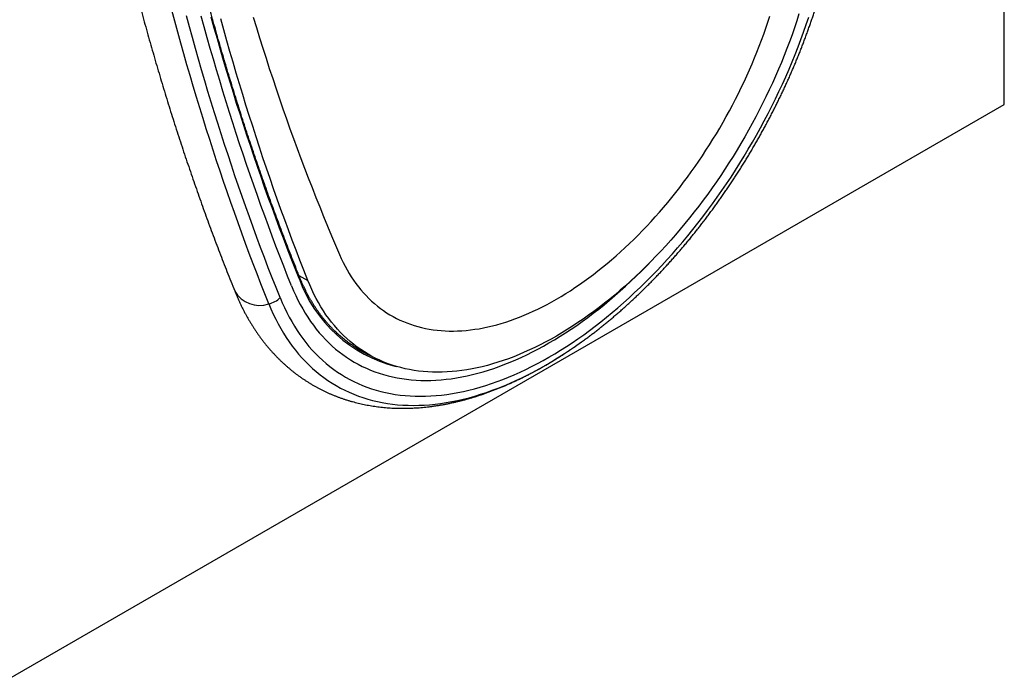
# Model space of a CAD drawing. Units: millimetres. Extents: x -694 to 1040, y -490 to 762.
# Drawn here: x -158 to 6, y -490 to -380 of the extents above; entities that cross this region are included whole.
import ezdxf

# ---------------------------------------------------------------- set-up
doc = ezdxf.new("R2010")
doc.units = ezdxf.units.MM
doc.layers.add('133577', color=7, linetype='Continuous', lineweight=25)
doc.layers.add('TANGENT_EDGES', color=4, linetype='Continuous', lineweight=25)

# ---------------------------------------------------------------- blocks, each defined once
blk = doc.blocks.new('1034933-M_D_ISOMETRIC VIEW')
at = {"layer": '133577'}
for p, q in [((3395.84, 224.07), (3395.84, 407.4)), ((3229.67, 128.15), (3395.84, 224.07)), ((3288.71, 183.06), (3290.57, 182.07))]:
    blk.add_line(p, q, dxfattribs=at)
at = {"layer": '133577', "flags": 128}
for points in [[(3270.73, 238.59), (3271.26, 236.87), (3271.79, 235.16), (3272.33, 233.45), (3272.87, 231.75), (3273.42, 230.06), (3273.98, 228.37), (3274.54, 226.68), (3275.11, 225.01), (3275.69, 223.34), (3276.27, 221.68), (3276.86, 220.02), (3277.46, 218.37), (3278.06, 216.72), (3278.67, 215.08), (3279.28, 213.45), (3279.91, 211.83), (3280.53, 210.21), (3281.17, 208.59), (3281.81, 206.99), (3282.46, 205.39), (3283.11, 203.8), (3283.77, 202.21), (3284.44, 200.63), (3285.11, 199.06)], [(3277.13, 193.83), (3276.47, 195.48), (3275.82, 197.14), (3275.17, 198.8), (3274.53, 200.47), (3273.9, 202.15), (3273.27, 203.83), (3272.65, 205.52), (3272.03, 207.21), (3271.43, 208.91), (3270.82, 210.62), (3270.23, 212.34), (3269.64, 214.06), (3269.06, 215.78), (3268.48, 217.51), (3267.91, 219.25), (3267.35, 221), (3266.79, 222.75), (3266.24, 224.51), (3265.7, 226.27), (3265.16, 228.04), (3264.63, 229.82), (3264.11, 231.6), (3263.59, 233.38), (3263.08, 235.18), (3262.58, 236.98), (3262.08, 238.78)], [(3277.13, 193.83), (3276.47, 195.48), (3275.82, 197.14), (3275.17, 198.8), (3274.53, 200.47), (3273.9, 202.15), (3273.27, 203.83), (3272.65, 205.52), (3272.03, 207.21), (3271.43, 208.91), (3270.82, 210.62), (3270.23, 212.34), (3269.64, 214.06), (3269.06, 215.78), (3268.48, 217.51), (3267.91, 219.25), (3267.35, 221), (3266.79, 222.75), (3266.24, 224.51), (3265.7, 226.27), (3265.16, 228.04), (3264.63, 229.82), (3264.11, 231.6), (3263.59, 233.38), (3263.08, 235.18), (3262.58, 236.98), (3262.08, 238.78)], [(3279.83, 194.77), (3279.17, 196.44), (3278.52, 198.11), (3277.88, 199.79), (3277.24, 201.48), (3276.61, 203.17), (3275.98, 204.87), (3275.36, 206.57), (3274.75, 208.28), (3274.14, 210), (3273.54, 211.72), (3272.95, 213.45), (3272.36, 215.19), (3271.79, 216.93), (3271.21, 218.68), (3270.65, 220.43), (3270.09, 222.2), (3269.53, 223.96), (3268.99, 225.74), (3268.45, 227.52), (3267.91, 229.3), (3267.38, 231.09), (3266.86, 232.89), (3266.35, 234.69), (3265.84, 236.5), (3265.34, 238.32)], [(3361.64, 239.14), (3361.27, 237.98), (3360.88, 236.83), (3360.48, 235.67), (3360.06, 234.52), (3359.62, 233.37), (3359.17, 232.22), (3358.71, 231.07), (3358.22, 229.92), (3357.73, 228.77), (3357.21, 227.63), (3356.69, 226.49), (3356.14, 225.36), (3355.59, 224.23), (3355.02, 223.1), (3354.44, 221.99), (3353.84, 220.87), (3353.23, 219.77), (3352.6, 218.67), (3351.97, 217.57), (3351.32, 216.49), (3350.66, 215.41), (3349.98, 214.35), (3349.3, 213.29), (3348.6, 212.24), (3347.9, 211.2), (3347.18, 210.17), (3346.45, 209.15), (3345.71, 208.14), (3344.96, 207.15), (3344.2, 206.17), (3343.43, 205.19), (3342.65, 204.24), (3341.87, 203.29), (3341.07, 202.36), (3340.27, 201.44), (3339.46, 200.54), (3338.64, 199.65), (3337.81, 198.78), (3336.98, 197.92), (3336.14, 197.08), (3335.3, 196.25), (3334.45, 195.44), (3333.59, 194.65), (3332.73, 193.88), (3331.87, 193.12), (3331, 192.38), (3330.12, 191.66), (3329.24, 190.95), (3328.36, 190.27), (3327.48, 189.6), (3326.59, 188.95), (3325.7, 188.33), (3324.81, 187.72), (3323.92, 187.13), (3323.03, 186.56), (3322.14, 186.02), (3321.24, 185.49), (3320.35, 184.98), (3319.45, 184.5), (3318.56, 184.04), (3317.67, 183.59), (3316.78, 183.17), (3315.89, 182.78), (3315.01, 182.4), (3314.12, 182.05), (3313.24, 181.71), (3312.36, 181.4), (3311.49, 181.12), (3310.62, 180.85), (3309.75, 180.61), (3308.89, 180.39), (3308.04, 180.2), (3307.19, 180.02), (3306.34, 179.87), (3305.5, 179.75), (3304.67, 179.65), (3303.85, 179.57), (3303.03, 179.51), (3302.22, 179.48), (3301.41, 179.47), (3300.62, 179.48), (3299.83, 179.52), (3299.05, 179.58), (3298.29, 179.66), (3297.53, 179.77), (3296.78, 179.9), (3296.04, 180.05), (3295.31, 180.23), (3294.59, 180.43), (3293.88, 180.65), (3293.19, 180.89), (3292.5, 181.16), (3291.83, 181.45), (3291.17, 181.76), (3290.52, 182.1), (3289.88, 182.46), (3289.26, 182.84), (3288.65, 183.24), (3288.05, 183.66), (3287.47, 184.11), (3286.9, 184.57), (3286.34, 185.06), (3285.8, 185.57), (3285.27, 186.1), (3284.76, 186.65), (3284.26, 187.22), (3283.78, 187.81), (3283.31, 188.42), (3282.86, 189.05), (3282.43, 189.7), (3282.01, 190.37), (3281.6, 191.06), (3281.21, 191.77), (3280.84, 192.49), (3280.49, 193.23), (3280.15, 194), (3279.83, 194.77)], [(3285.11, 199.06), (3285.41, 198.4), (3285.71, 197.76), (3286.04, 197.13), (3286.37, 196.52), (3286.72, 195.93), (3287.08, 195.35), (3287.46, 194.79), (3287.85, 194.24), (3288.25, 193.71), (3288.66, 193.2), (3289.09, 192.71), (3289.53, 192.23), (3289.99, 191.77), (3290.45, 191.32), (3290.93, 190.9), (3291.42, 190.49), (3291.92, 190.1), (3292.44, 189.73), (3292.96, 189.38), (3293.5, 189.05), (3294.04, 188.73), (3294.6, 188.44), (3295.17, 188.16), (3295.75, 187.9), (3296.33, 187.67), (3296.93, 187.45), (3297.54, 187.25), (3298.16, 187.07), (3298.78, 186.91), (3299.42, 186.77), (3300.06, 186.64), (3300.71, 186.54), (3301.37, 186.46), (3302.04, 186.4), (3302.72, 186.35), (3303.4, 186.33), (3304.09, 186.33), (3304.79, 186.34), (3305.49, 186.38), (3306.2, 186.44), (3306.91, 186.51), (3307.63, 186.61), (3308.36, 186.72), (3309.09, 186.86), (3309.83, 187.01), (3310.57, 187.19), (3311.31, 187.38), (3312.06, 187.6), (3312.81, 187.83), (3313.57, 188.08), (3314.33, 188.35), (3315.09, 188.64), (3315.85, 188.95), (3316.62, 189.28), (3317.39, 189.62), (3318.16, 189.99), (3318.93, 190.37), (3319.7, 190.77), (3320.47, 191.19), (3321.24, 191.63), (3322.01, 192.08), (3322.79, 192.55), (3323.56, 193.04), (3324.33, 193.55), (3325.1, 194.07), (3325.87, 194.61), (3326.63, 195.17), (3327.4, 195.74), (3328.16, 196.33), (3328.92, 196.94), (3329.67, 197.56), (3330.42, 198.2), (3331.17, 198.85), (3331.92, 199.51), (3332.66, 200.19), (3333.39, 200.89), (3334.12, 201.6), (3334.85, 202.32), (3335.57, 203.06), (3336.29, 203.81), (3337, 204.57), (3337.7, 205.35), (3338.4, 206.13), (3339.09, 206.93), (3339.77, 207.74), (3340.44, 208.57), (3341.11, 209.4), (3341.77, 210.24), (3342.42, 211.1), (3343.07, 211.96), (3343.7, 212.84), (3344.33, 213.72), (3344.94, 214.61), (3345.55, 215.52), (3346.15, 216.43), (3346.74, 217.34), (3347.32, 218.27), (3347.88, 219.2), (3348.44, 220.14), (3348.99, 221.09), (3349.52, 222.04), (3350.05, 222.99), (3350.56, 223.96), (3351.06, 224.92), (3351.55, 225.9), (3352.03, 226.87), (3352.5, 227.85), (3352.95, 228.84), (3353.39, 229.82), (3353.82, 230.81), (3354.24, 231.81), (3354.64, 232.8), (3355.03, 233.79), (3355.4, 234.79), (3355.77, 235.79), (3356.11, 236.78), (3356.45, 237.78), (3356.77, 238.78)], [(3277.13, 193.83), (3277.47, 193.03), (3277.82, 192.24), (3278.19, 191.48), (3278.57, 190.73), (3278.98, 190), (3279.4, 189.3), (3279.83, 188.61), (3280.29, 187.94), (3280.76, 187.29), (3281.24, 186.66), (3281.74, 186.05), (3282.26, 185.47), (3282.79, 184.9), (3283.34, 184.35), (3283.9, 183.83), (3284.47, 183.33), (3285.06, 182.85), (3285.67, 182.39), (3286.29, 181.96), (3286.92, 181.54), (3287.57, 181.15), (3288.23, 180.79), (3288.9, 180.44), (3289.58, 180.12), (3290.28, 179.82), (3290.99, 179.55), (3291.71, 179.3), (3292.44, 179.07), (3293.19, 178.87), (3293.94, 178.69), (3294.71, 178.53), (3295.48, 178.4), (3296.27, 178.29), (3297.06, 178.2), (3297.87, 178.14), (3298.68, 178.11), (3299.5, 178.09), (3300.33, 178.11), (3301.17, 178.14), (3302.02, 178.2), (3302.87, 178.29), (3303.73, 178.39), (3304.6, 178.53), (3305.47, 178.68), (3306.35, 178.86), (3307.24, 179.06), (3308.13, 179.29), (3309.02, 179.54), (3309.92, 179.81), (3310.83, 180.11), (3311.73, 180.43), (3312.64, 180.78), (3313.56, 181.14), (3314.47, 181.53), (3315.39, 181.94), (3316.31, 182.38), (3317.23, 182.84), (3318.16, 183.31), (3319.08, 183.82), (3320, 184.34), (3320.93, 184.88), (3321.85, 185.45), (3322.78, 186.03), (3323.7, 186.64), (3324.62, 187.27), (3325.54, 187.92), (3326.45, 188.59), (3327.37, 189.28), (3328.28, 189.98), (3329.18, 190.71), (3330.09, 191.46), (3330.99, 192.22), (3331.88, 193), (3332.77, 193.8), (3333.66, 194.62), (3334.54, 195.46), (3335.41, 196.31), (3336.28, 197.18), (3337.14, 198.07), (3337.77, 198.74)], [(3277.13, 193.83), (3277.47, 193.03), (3277.82, 192.24), (3278.19, 191.48), (3278.57, 190.73), (3278.98, 190), (3279.4, 189.3), (3279.83, 188.61), (3280.29, 187.94), (3280.76, 187.29), (3281.24, 186.66), (3281.74, 186.05), (3282.26, 185.47), (3282.79, 184.9), (3283.34, 184.35), (3283.9, 183.83), (3284.47, 183.33), (3285.06, 182.85), (3285.67, 182.39), (3286.29, 181.96), (3286.92, 181.54), (3287.57, 181.15), (3288.23, 180.79), (3288.9, 180.44), (3289.58, 180.12), (3290.28, 179.82), (3290.99, 179.55), (3291.71, 179.3), (3292.44, 179.07), (3293.19, 178.87), (3293.94, 178.69), (3294.71, 178.53), (3295.48, 178.4), (3296.27, 178.29), (3297.06, 178.2), (3297.87, 178.14), (3298.68, 178.11), (3299.5, 178.09), (3300.33, 178.11), (3301.17, 178.14), (3302.02, 178.2), (3302.87, 178.29), (3303.73, 178.39), (3304.6, 178.53), (3305.47, 178.68), (3306.35, 178.86), (3307.24, 179.06), (3308.13, 179.29), (3309.02, 179.54), (3309.92, 179.81), (3310.83, 180.11), (3311.73, 180.43), (3312.64, 180.78), (3313.56, 181.14), (3314.47, 181.53), (3315.39, 181.94), (3316.31, 182.38), (3317.23, 182.84), (3318.16, 183.31), (3319.08, 183.82), (3320, 184.34), (3320.93, 184.88), (3321.85, 185.45), (3322.78, 186.03), (3323.7, 186.64), (3324.62, 187.27), (3325.54, 187.92), (3326.45, 188.59), (3327.37, 189.28), (3328.28, 189.98), (3329.18, 190.71), (3330.09, 191.46), (3330.99, 192.22), (3331.88, 193), (3332.77, 193.8), (3333.66, 194.62), (3334.54, 195.46), (3335.41, 196.31), (3336.28, 197.18), (3337.14, 198.07), (3337.77, 198.74)], [(3324.65, 183.97), (3325.41, 184.5), (3325.52, 184.58)]]:
    blk.add_lwpolyline(points, dxfattribs=at)
at = {"layer": '133577'}
for centre, radius, start, end in [((3298.93, 201.24), 20.88, 237.8046, 242.2651), ((3298.59, 201.48), 20.91, 240.5815, 244.1683)]:
    blk.add_arc(centre, radius, start, end, dxfattribs=at)
for points, knots in [([(3234.02, 386.39), (3234.02, 386.03), (3234.02, 384.97), (3234.03, 383.23), (3234.04, 381.16), (3234.06, 379.09), (3234.08, 377.03), (3234.11, 374.97), (3234.15, 372.92), (3234.19, 370.87), (3234.24, 368.82), (3234.3, 366.78), (3234.36, 364.74), (3234.43, 362.7), (3234.51, 360.67), (3234.59, 358.64), (3234.67, 356.62), (3234.77, 354.6), (3234.87, 352.58), (3234.97, 350.57), (3235.08, 348.56), (3235.2, 346.56), (3235.33, 344.55), (3235.46, 342.56), (3235.59, 340.57), (3235.74, 338.58), (3235.88, 336.59), (3236.04, 334.61), (3236.2, 332.64), (3236.37, 330.66), (3236.54, 328.7), (3236.72, 326.73), (3236.91, 324.77), (3237.1, 322.82), (3237.3, 320.87), (3237.5, 318.92), (3237.72, 316.98), (3237.93, 315.04), (3238.16, 313.1), (3238.39, 311.17), (3238.62, 309.25), (3238.86, 307.33), (3239.11, 305.41), (3239.36, 303.5), (3239.63, 301.59), (3239.89, 299.69), (3240.16, 297.79), (3240.44, 295.9), (3240.73, 294.01), (3241.02, 292.13), (3241.32, 290.25), (3241.62, 288.37), (3241.93, 286.5), (3242.24, 284.64), (3242.57, 282.77), (3242.89, 280.92), (3243.23, 279.07), (3243.57, 277.22), (3243.91, 275.38), (3244.27, 273.54), (3244.62, 271.71), (3244.99, 269.88), (3245.36, 268.06), (3245.74, 266.24), (3246.12, 264.43), (3246.51, 262.62), (3246.9, 260.82), (3247.3, 259.02), (3247.71, 257.23), (3248.12, 255.44), (3248.54, 253.66), (3248.97, 251.88), (3249.4, 250.11), (3249.84, 248.34), (3250.28, 246.58), (3250.73, 244.83), (3251.19, 243.07), (3251.65, 241.33), (3252.11, 239.59), (3252.59, 237.85), (3253.07, 236.12), (3253.55, 234.4), (3254.05, 232.68), (3254.54, 230.96), (3255.05, 229.25), (3255.56, 227.55), (3256.07, 225.85), (3256.59, 224.16), (3257.12, 222.47), (3257.65, 220.79), (3258.19, 219.11), (3258.74, 217.44), (3259.29, 215.78), (3259.85, 214.12), (3260.41, 212.46), (3260.98, 210.82), (3261.55, 209.17), (3262.14, 207.54), (3262.72, 205.9), (3263.31, 204.28), (3263.91, 202.66), (3264.52, 201.04), (3265.13, 199.44), (3265.74, 197.83), (3266.37, 196.24), (3267, 194.62), (3267.43, 193.55), (3267.65, 193)], [0, 0, 0, 0, 0.005039, 0.014605, 0.024172, 0.033738, 0.043305, 0.052872, 0.062438, 0.072005, 0.081572, 0.091139, 0.100706, 0.110272, 0.119839, 0.129406, 0.138973, 0.14854, 0.158107, 0.167674, 0.177241, 0.186808, 0.196374, 0.205941, 0.215508, 0.225075, 0.234642, 0.244209, 0.253776, 0.263342, 0.272909, 0.282476, 0.292043, 0.301609, 0.311176, 0.320743, 0.330309, 0.339876, 0.349442, 0.359009, 0.368575, 0.378141, 0.387708, 0.397274, 0.40684, 0.416406, 0.425972, 0.435538, 0.445104, 0.454669, 0.464235, 0.473801, 0.483366, 0.492931, 0.502497, 0.512062, 0.521627, 0.531192, 0.540756, 0.550321, 0.559886, 0.56945, 0.579014, 0.588578, 0.598142, 0.607706, 0.617269, 0.626833, 0.636396, 0.645959, 0.655522, 0.665084, 0.674647, 0.684209, 0.693771, 0.703333, 0.712895, 0.722456, 0.732017, 0.741578, 0.751139, 0.760699, 0.770259, 0.779819, 0.789379, 0.798938, 0.808497, 0.818056, 0.827614, 0.837173, 0.84673, 0.856288, 0.865845, 0.875402, 0.884959, 0.894515, 0.904071, 0.913626, 0.923181, 0.932736, 0.94229, 0.951844, 0.961398, 0.970951, 0.980504, 0.990056, 1, 1, 1, 1]), ([(3278.46, 195.34), (3278.35, 195.61), (3278.03, 196.4), (3277.5, 197.72), (3276.89, 199.3), (3276.28, 200.87), (3275.67, 202.46), (3275.07, 204.05), (3274.48, 205.64), (3273.89, 207.24), (3273.31, 208.85), (3272.73, 210.46), (3272.17, 212.08), (3271.6, 213.7), (3271.04, 215.33), (3270.49, 216.97), (3269.94, 218.61), (3269.4, 220.25), (3268.87, 221.9), (3268.34, 223.56), (3267.82, 225.22), (3267.3, 226.89), (3266.79, 228.56), (3266.28, 230.24), (3265.78, 231.93), (3265.29, 233.62), (3264.8, 235.31), (3264.32, 237.01), (3263.85, 238.72), (3263.38, 240.43), (3262.91, 242.15), (3262.46, 243.87), (3262, 245.59), (3261.56, 247.33), (3261.12, 249.06), (3260.68, 250.81), (3260.26, 252.55), (3259.83, 254.31), (3259.42, 256.06), (3259.01, 257.83), (3258.6, 259.6), (3258.21, 261.37), (3257.81, 263.15), (3257.43, 264.93), (3257.05, 266.72), (3256.67, 268.51), (3256.31, 270.31), (3255.95, 272.11), (3255.59, 273.92), (3255.24, 275.74), (3254.9, 277.55), (3254.56, 279.38), (3254.23, 281.2), (3253.9, 283.04), (3253.58, 284.87), (3253.27, 286.72), (3252.96, 288.56), (3252.66, 290.41), (3252.36, 292.27), (3252.07, 294.13), (3251.79, 296), (3251.51, 297.87), (3251.24, 299.74), (3250.98, 301.62), (3250.72, 303.5), (3250.47, 305.39), (3250.22, 307.29), (3249.98, 309.18), (3249.75, 311.09), (3249.52, 312.99), (3249.3, 314.9), (3249.08, 316.82), (3248.87, 318.74), (3248.67, 320.66), (3248.47, 322.59), (3248.28, 324.52), (3248.09, 326.46), (3247.91, 328.4), (3247.74, 330.35), (3247.57, 332.3), (3247.41, 334.25), (3247.26, 336.21), (3247.11, 338.17), (3246.97, 340.14), (3246.83, 342.11), (3246.7, 344.08), (3246.57, 346.06), (3246.46, 348.04), (3246.34, 350.03), (3246.24, 352.02), (3246.14, 354.02), (3246.05, 356.02), (3245.96, 358.02), (3245.88, 360.02), (3245.8, 362.03), (3245.74, 364.05), (3245.67, 366.07), (3245.62, 368.09), (3245.57, 370.11), (3245.52, 372.14), (3245.48, 374.18), (3245.45, 376.21), (3245.43, 378.25), (3245.41, 380.3), (3245.39, 382.34), (3245.39, 384.15), (3245.39, 385.28), (3245.39, 385.72)], [0, 0, 0, 0, 0.005052, 0.014652, 0.024252, 0.033852, 0.043452, 0.053052, 0.062652, 0.072252, 0.081852, 0.091451, 0.101051, 0.110651, 0.120251, 0.129851, 0.139451, 0.14905, 0.15865, 0.16825, 0.17785, 0.187449, 0.197049, 0.206649, 0.216248, 0.225848, 0.235447, 0.245047, 0.254647, 0.264246, 0.273846, 0.283445, 0.293045, 0.302644, 0.312244, 0.321843, 0.331443, 0.341042, 0.350642, 0.360241, 0.369841, 0.37944, 0.38904, 0.398639, 0.408238, 0.417838, 0.427437, 0.437037, 0.446636, 0.456235, 0.465835, 0.475434, 0.485033, 0.494633, 0.504232, 0.513831, 0.523431, 0.53303, 0.542629, 0.552229, 0.561828, 0.571427, 0.581027, 0.590626, 0.600225, 0.609824, 0.619424, 0.629023, 0.638622, 0.648221, 0.657821, 0.66742, 0.677019, 0.686619, 0.696218, 0.705817, 0.715416, 0.725015, 0.734615, 0.744214, 0.753813, 0.763412, 0.773012, 0.782611, 0.79221, 0.801809, 0.811409, 0.821008, 0.830607, 0.840206, 0.849806, 0.859405, 0.869004, 0.878603, 0.888203, 0.897802, 0.907401, 0.917, 0.926599, 0.936199, 0.945798, 0.955397, 0.964996, 0.974596, 0.984195, 0.993794, 1, 1, 1, 1]), ([(3325.52, 184.59), (3325.55, 184.61), (3325.77, 184.76), (3326.17, 185.06), (3326.73, 185.47), (3327.29, 185.89), (3327.84, 186.32), (3328.39, 186.75), (3328.94, 187.19), (3329.49, 187.63), (3330.04, 188.09), (3330.59, 188.54), (3331.13, 189.01), (3331.68, 189.48), (3332.22, 189.95), (3332.76, 190.43), (3333.29, 190.92), (3333.83, 191.41), (3334.36, 191.91), (3334.9, 192.42), (3335.43, 192.93), (3335.95, 193.44), (3336.48, 193.97), (3337, 194.49), (3337.52, 195.02), (3338.04, 195.56), (3338.55, 196.1), (3339.07, 196.65), (3339.58, 197.21), (3340.08, 197.76), (3340.59, 198.33), (3341.09, 198.89), (3341.59, 199.47), (3342.09, 200.04), (3342.58, 200.63), (3343.07, 201.21), (3343.56, 201.8), (3344.04, 202.4), (3344.52, 203), (3345, 203.6), (3345.47, 204.21), (3345.94, 204.82), (3346.41, 205.44), (3346.87, 206.06), (3347.33, 206.69), (3347.79, 207.32), (3348.24, 207.95), (3348.69, 208.58), (3349.14, 209.22), (3349.58, 209.87), (3350.01, 210.51), (3350.45, 211.16), (3350.88, 211.82), (3351.3, 212.47), (3351.73, 213.13), (3352.14, 213.8), (3352.56, 214.46), (3352.97, 215.13), (3353.37, 215.8), (3353.77, 216.48), (3354.17, 217.15), (3354.56, 217.83), (3354.95, 218.51), (3355.33, 219.2), (3355.71, 219.89), (3356.08, 220.58), (3356.45, 221.27), (3356.82, 221.96), (3357.17, 222.66), (3357.53, 223.35), (3357.88, 224.05), (3358.22, 224.75), (3358.57, 225.46), (3358.9, 226.16), (3359.23, 226.87), (3359.56, 227.57), (3359.88, 228.28), (3360.19, 228.99), (3360.5, 229.7), (3360.81, 230.41), (3361.11, 231.13), (3361.4, 231.84), (3361.69, 232.56), (3361.97, 233.27), (3362.25, 233.99), (3362.52, 234.7), (3362.79, 235.42), (3363.05, 236.14), (3363.31, 236.86), (3363.56, 237.58), (3363.81, 238.29), (3364.05, 239.01), (3364.28, 239.73), (3364.51, 240.45), (3364.73, 241.17), (3364.95, 241.89), (3365.16, 242.6), (3365.36, 243.32), (3365.5, 243.79), (3365.56, 244.03)], [0, 0, 0, 0, 0.001737, 0.012171, 0.022603, 0.033035, 0.043465, 0.053894, 0.064321, 0.074747, 0.085173, 0.095596, 0.106019, 0.11644, 0.12686, 0.137279, 0.147696, 0.158112, 0.168527, 0.178941, 0.189353, 0.199765, 0.210175, 0.220584, 0.230992, 0.241398, 0.251804, 0.262209, 0.272612, 0.283015, 0.293416, 0.303817, 0.314216, 0.324615, 0.335013, 0.34541, 0.355806, 0.366202, 0.376596, 0.38699, 0.397384, 0.407776, 0.418168, 0.428559, 0.43895, 0.449341, 0.45973, 0.47012, 0.480508, 0.490897, 0.501285, 0.511673, 0.52206, 0.532447, 0.542834, 0.55322, 0.563607, 0.573993, 0.584379, 0.594766, 0.605152, 0.615538, 0.625924, 0.63631, 0.646696, 0.657082, 0.667469, 0.677855, 0.688242, 0.698629, 0.709016, 0.719404, 0.729792, 0.74018, 0.750569, 0.760958, 0.771347, 0.781737, 0.792128, 0.802519, 0.812911, 0.823303, 0.833696, 0.84409, 0.854484, 0.864879, 0.875275, 0.885672, 0.896069, 0.906468, 0.916867, 0.927268, 0.937669, 0.948071, 0.958474, 0.968878, 0.979284, 0.98969, 1, 1, 1, 1]), ([(3287.82, 183.57), (3287.77, 183.6), (3287.6, 183.7), (3287.32, 183.89), (3286.97, 184.13), (3286.62, 184.38), (3286.28, 184.63), (3285.94, 184.9), (3285.61, 185.17), (3285.28, 185.44), (3284.96, 185.73), (3284.64, 186.02), (3284.33, 186.32), (3284.02, 186.62), (3283.72, 186.94), (3283.42, 187.26), (3283.13, 187.58), (3282.84, 187.92), (3282.56, 188.26), (3282.28, 188.6), (3282.01, 188.96), (3281.74, 189.32), (3281.48, 189.69), (3281.22, 190.06), (3280.97, 190.44), (3280.72, 190.83), (3280.48, 191.22), (3280.25, 191.62), (3280.02, 192.03), (3279.8, 192.44), (3279.58, 192.86), (3279.37, 193.28), (3279.16, 193.72), (3278.96, 194.15), (3278.76, 194.6), (3278.6, 194.99), (3278.49, 195.24), (3278.46, 195.34)], [0, 0, 0, 0, 0.0116914, 0.0411297, 0.0705671, 0.100003, 0.1294371, 0.158869, 0.1882984, 0.2177249, 0.2471482, 0.2765679, 0.3059839, 0.3353959, 0.3648036, 0.3942069, 0.4236057, 0.4529998, 0.4823891, 0.5117736, 0.5411532, 0.5705279, 0.5998977, 0.6292627, 0.658623, 0.6879785, 0.7173294, 0.7466758, 0.7760178, 0.8053556, 0.8346893, 0.864019, 0.893345, 0.9226673, 0.9519861, 0.9813017, 1, 1, 1, 1]), ([(3267.65, 193), (3267.69, 192.9), (3267.8, 192.63), (3267.99, 192.19), (3268.21, 191.67), (3268.44, 191.17), (3268.68, 190.67), (3268.92, 190.17), (3269.17, 189.68), (3269.43, 189.2), (3269.69, 188.73), (3269.96, 188.26), (3270.23, 187.79), (3270.51, 187.34), (3270.79, 186.89), (3271.08, 186.45), (3271.38, 186.01), (3271.68, 185.58), (3271.99, 185.16), (3272.3, 184.75), (3272.62, 184.34), (3272.94, 183.94), (3273.27, 183.55), (3273.6, 183.16), (3273.94, 182.78), (3274.29, 182.41), (3274.64, 182.04), (3274.99, 181.69), (3275.35, 181.33), (3275.72, 180.99), (3276.09, 180.66), (3276.46, 180.33), (3276.84, 180.01), (3277.22, 179.69), (3277.61, 179.39), (3278, 179.09), (3278.4, 178.8), (3278.8, 178.51), (3279.21, 178.24), (3279.62, 177.97), (3280.04, 177.71), (3280.46, 177.45), (3280.88, 177.21), (3281.31, 176.97), (3281.74, 176.74), (3282.18, 176.51), (3282.62, 176.3), (3283.07, 176.09), (3283.52, 175.89), (3283.97, 175.7), (3284.43, 175.51), (3284.89, 175.33), (3285.36, 175.16), (3285.82, 175), (3286.3, 174.85), (3286.77, 174.7), (3287.26, 174.57), (3287.74, 174.44), (3288.23, 174.31), (3288.72, 174.2), (3289.21, 174.09), (3289.71, 174), (3290.21, 173.91), (3290.72, 173.82), (3291.23, 173.75), (3291.74, 173.68), (3292.26, 173.63), (3292.77, 173.58), (3293.3, 173.54), (3293.82, 173.5), (3294.35, 173.48), (3294.88, 173.46), (3295.41, 173.46), (3295.95, 173.46), (3296.49, 173.46), (3297.03, 173.48), (3297.57, 173.51), (3298.12, 173.54), (3298.67, 173.58), (3299.22, 173.63), (3299.77, 173.69), (3300.33, 173.76), (3300.89, 173.84), (3301.45, 173.92), (3302.01, 174.01), (3302.57, 174.11), (3303.14, 174.22), (3303.7, 174.34), (3304.27, 174.47), (3304.84, 174.6), (3305.41, 174.74), (3305.99, 174.89), (3306.56, 175.05), (3307.14, 175.22), (3307.71, 175.39), (3308.29, 175.58), (3308.87, 175.77), (3309.44, 175.97), (3310.02, 176.18), (3310.6, 176.39), (3311.18, 176.62), (3311.76, 176.85), (3312.35, 177.09), (3312.93, 177.34), (3313.51, 177.59), (3314.09, 177.85), (3314.67, 178.12), (3315.25, 178.4), (3315.84, 178.69), (3316.42, 178.98), (3317, 179.28), (3317.58, 179.59), (3318.16, 179.91), (3318.74, 180.23), (3319.32, 180.56), (3319.9, 180.9), (3320.47, 181.24), (3321.05, 181.6), (3321.63, 181.96), (3322.2, 182.32), (3322.78, 182.7), (3323.35, 183.08), (3323.92, 183.46), (3324.4, 183.79), (3324.68, 183.99), (3324.78, 184.06)], [0, 0, 0, 0, 0.004581, 0.012917, 0.021244, 0.029557, 0.037857, 0.046142, 0.054414, 0.062671, 0.070912, 0.079139, 0.08735, 0.095545, 0.103725, 0.111889, 0.120037, 0.128169, 0.136285, 0.144385, 0.15247, 0.160539, 0.168594, 0.176634, 0.184659, 0.19267, 0.200668, 0.208652, 0.216624, 0.224585, 0.232534, 0.240472, 0.248401, 0.25632, 0.264231, 0.272134, 0.280031, 0.287921, 0.295807, 0.303688, 0.311566, 0.319442, 0.327316, 0.33519, 0.343063, 0.350938, 0.358814, 0.366693, 0.374576, 0.382463, 0.390355, 0.398254, 0.40616, 0.414074, 0.421996, 0.429928, 0.437869, 0.445822, 0.453786, 0.461762, 0.46975, 0.477752, 0.485767, 0.493796, 0.501839, 0.509898, 0.517971, 0.526059, 0.534163, 0.542282, 0.550417, 0.558568, 0.566734, 0.574916, 0.583114, 0.591327, 0.599555, 0.607798, 0.616055, 0.624327, 0.632613, 0.640913, 0.649225, 0.657551, 0.665889, 0.674239, 0.6826, 0.690972, 0.699354, 0.707747, 0.716149, 0.724559, 0.732978, 0.741405, 0.749839, 0.75828, 0.766727, 0.77518, 0.783638, 0.792102, 0.800569, 0.809041, 0.817517, 0.825995, 0.834476, 0.84296, 0.851446, 0.859934, 0.868423, 0.876914, 0.885405, 0.893897, 0.90239, 0.910882, 0.919375, 0.927867, 0.936359, 0.94485, 0.953341, 0.96183, 0.970318, 0.978805, 0.987291, 0.995776, 1, 1, 1, 1])]:
    blk.add_open_spline(points, degree=3, knots=knots, dxfattribs=at)
at = {"layer": 'TANGENT_EDGES'}
blk.add_line((3278.36, 195.56), (3279.83, 194.77), dxfattribs=at)
at = {"layer": 'TANGENT_EDGES', "flags": 128}
for points in [[(3278.39, 195.1), (3277.72, 196.76), (3277.07, 198.43), (3276.41, 200.11), (3275.77, 201.79), (3275.13, 203.48), (3274.5, 205.18), (3273.87, 206.88), (3273.25, 208.59), (3272.64, 210.3), (3272.04, 212.02), (3271.44, 213.75), (3270.85, 215.49), (3270.26, 217.23), (3269.68, 218.97), (3269.11, 220.73), (3268.54, 222.49), (3267.98, 224.25), (3267.43, 226.02), (3266.88, 227.8), (3266.34, 229.58), (3265.81, 231.37), (3265.29, 233.17), (3264.77, 234.97), (3264.25, 236.78), (3263.75, 238.6)], [(3273.34, 190.86), (3272.68, 192.52), (3272.02, 194.19), (3271.37, 195.86), (3270.72, 197.54), (3270.08, 199.23), (3269.45, 200.93), (3268.83, 202.63), (3268.21, 204.33), (3267.6, 206.05), (3266.99, 207.76), (3266.39, 209.49), (3265.8, 211.22), (3265.21, 212.96), (3264.63, 214.7), (3264.06, 216.46), (3263.49, 218.21), (3262.93, 219.98), (3262.38, 221.74), (3261.83, 223.52), (3261.29, 225.3), (3260.76, 227.09), (3260.23, 228.88), (3259.71, 230.68), (3259.2, 232.49), (3258.69, 234.3), (3258.19, 236.11), (3257.7, 237.94), (3257.21, 239.77)], [(3275.22, 191.89), (3274.56, 193.55), (3273.9, 195.21), (3273.25, 196.88), (3272.61, 198.56), (3271.97, 200.24), (3271.34, 201.93), (3270.72, 203.63), (3270.1, 205.33), (3269.49, 207.04), (3268.89, 208.75), (3268.29, 210.47), (3267.7, 212.2), (3267.11, 213.93), (3266.54, 215.67), (3265.96, 217.42), (3265.4, 219.17), (3264.84, 220.93), (3264.29, 222.69), (3263.74, 224.46), (3263.2, 226.24), (3262.67, 228.02), (3262.15, 229.81), (3261.63, 231.6), (3261.12, 233.4), (3260.61, 235.21), (3260.11, 237.02), (3259.62, 238.84)], [(3275.22, 191.89), (3275.57, 191.05), (3275.94, 190.24), (3276.32, 189.44), (3276.73, 188.66), (3277.15, 187.9), (3277.59, 187.16), (3278.04, 186.44), (3278.51, 185.74), (3279, 185.06), (3279.51, 184.4), (3280.03, 183.77), (3280.57, 183.16), (3281.13, 182.56), (3281.7, 181.99), (3282.29, 181.45), (3282.89, 180.92), (3283.5, 180.42), (3284.14, 179.94), (3284.78, 179.49), (3285.44, 179.06), (3286.12, 178.65), (3286.81, 178.27), (3287.51, 177.91), (3288.22, 177.57), (3288.95, 177.26), (3289.69, 176.97), (3290.45, 176.71), (3291.21, 176.47), (3291.99, 176.26), (3292.78, 176.07), (3293.58, 175.91), (3294.39, 175.77), (3295.21, 175.66), (3296.04, 175.57), (3296.88, 175.51), (3297.73, 175.47), (3298.59, 175.46), (3299.46, 175.47), (3300.33, 175.51), (3301.22, 175.57), (3302.11, 175.66), (3303.01, 175.77), (3303.91, 175.91), (3304.83, 176.07), (3305.74, 176.26), (3306.67, 176.47), (3307.6, 176.7), (3308.53, 176.97), (3309.47, 177.25), (3310.42, 177.56), (3311.36, 177.9), (3312.32, 178.26), (3313.27, 178.64), (3314.23, 179.05), (3315.19, 179.48), (3316.15, 179.93), (3317.11, 180.41), (3318.07, 180.91), (3319.04, 181.43), (3320, 181.98), (3320.97, 182.55), (3321.94, 183.14), (3322.9, 183.75), (3323.86, 184.38), (3324.82, 185.04), (3325.78, 185.72), (3326.74, 186.42), (3327.69, 187.13), (3328.65, 187.87), (3329.59, 188.63), (3330.54, 189.41), (3331.48, 190.21), (3332.41, 191.03), (3333.34, 191.87), (3334.27, 192.72), (3335.18, 193.59), (3336.1, 194.48), (3337, 195.39), (3337.9, 196.32), (3338.79, 197.26), (3339.68, 198.22), (3340.55, 199.19), (3341.42, 200.18), (3342.28, 201.19), (3343.13, 202.21), (3343.97, 203.24), (3344.8, 204.29), (3345.62, 205.35), (3346.43, 206.42), (3347.23, 207.51), (3348.02, 208.61), (3348.8, 209.72), (3349.56, 210.84), (3350.32, 211.97), (3351.06, 213.11), (3351.78, 214.26), (3352.5, 215.43), (3353.2, 216.6), (3353.89, 217.78), (3354.57, 218.96), (3355.23, 220.16), (3355.87, 221.36), (3356.51, 222.57), (3357.12, 223.78), (3357.72, 225), (3358.31, 226.22), (3358.88, 227.45), (3359.44, 228.68), (3359.98, 229.92), (3360.5, 231.16), (3361.01, 232.4), (3361.5, 233.64), (3361.97, 234.89), (3362.42, 236.13), (3362.86, 237.38), (3363.28, 238.63)], [(3273.34, 190.86), (3273.7, 190), (3274.08, 189.15), (3274.48, 188.33), (3274.89, 187.53), (3275.33, 186.75), (3275.78, 185.98), (3276.25, 185.24), (3276.73, 184.52), (3277.24, 183.83), (3277.76, 183.15), (3278.3, 182.5), (3278.85, 181.86), (3279.42, 181.25), (3280.01, 180.67), (3280.62, 180.11), (3281.24, 179.57), (3281.87, 179.05), (3282.52, 178.56), (3283.19, 178.09), (3283.87, 177.65), (3284.56, 177.23), (3285.27, 176.83), (3286, 176.46), (3286.73, 176.12), (3287.48, 175.79), (3288.25, 175.5), (3289.02, 175.23), (3289.81, 174.98), (3290.61, 174.76), (3291.42, 174.57), (3292.24, 174.4), (3293.08, 174.26), (3293.92, 174.14), (3294.78, 174.05), (3295.64, 173.99), (3296.52, 173.95), (3297.4, 173.94), (3298.3, 173.95), (3299.2, 173.99), (3300.11, 174.05), (3301.03, 174.14), (3301.95, 174.26), (3302.89, 174.4), (3303.83, 174.57), (3304.77, 174.76), (3305.72, 174.98), (3306.68, 175.22), (3307.64, 175.49), (3308.61, 175.79), (3309.58, 176.1), (3310.56, 176.45), (3311.54, 176.82), (3312.52, 177.21), (3313.51, 177.63), (3314.5, 178.08), (3315.49, 178.54), (3316.48, 179.03), (3317.47, 179.55), (3318.46, 180.09), (3319.46, 180.65), (3320.45, 181.24), (3321.44, 181.84), (3322.44, 182.48), (3323.43, 183.13), (3324.42, 183.8), (3324.65, 183.97)], [(3289.22, 182.76), (3289.74, 182.49), (3290.09, 182.32)]]:
    blk.add_lwpolyline(points, dxfattribs=at)
at = {"layer": 'TANGENT_EDGES'}
for centre, radius, start, end in [((3278.25, 195.27), 0.219, 310.4841, 18.0134), ((3300.05, 202.73), 22.96, 199.4124, 256.0961), ((3271.77, 195.31), 4.72, 209.3935, 289.4331), ((3272.48, 194.66), 3.9, 282.814, 314.7408)]:
    blk.add_arc(centre, radius, start, end, dxfattribs=at)

msp = doc.modelspace()

# ---------------------------------------------------------------- block references
at = {"layer": '133577'}
msp.add_blockref('1034933-M_D_ISOMETRIC VIEW', (-3389.71, -617.96), dxfattribs=at)

doc.saveas('drawing.dxf')
